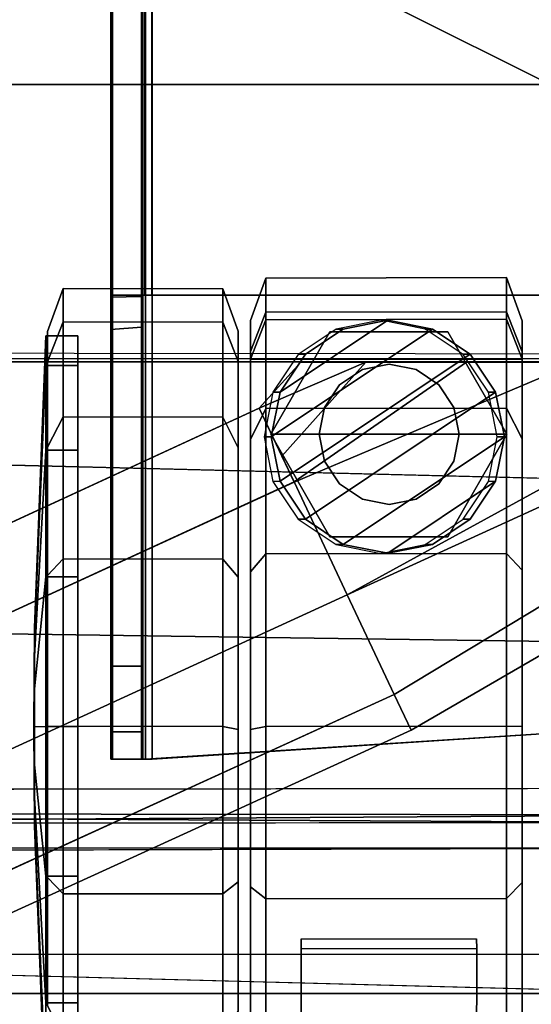
# Model space of a CAD drawing. Units: inches. Extents: x -9 to 36.6, y -40.5 to 9.7.
# Drawn here: x 4.6 to 6, y -11.2 to -8.5 of the extents above; entities that cross this region are included whole.
import ezdxf

# ---------------------------------------------------------------- set-up
doc = ezdxf.new("R2010")
doc.units = ezdxf.units.IN
doc.header["$MEASUREMENT"] = 0
for name, color, linetype in [('CART-BASE', 3, 'Continuous'), ('CART-CASE', 3, 'Continuous'), ('CART-CASTER', 3, 'Continuous'), ('CART-HARDWARE', 3, 'Continuous'), ('CART-PULL', 3, 'Continuous')]:
    doc.layers.add(name, color=color, linetype=linetype)

msp = doc.modelspace()

# ---------------------------------------------------------------- linework, layer by layer
at = {"layer": 'CART-BASE'}
for points in [[(7.558, -9.4316, 3.7268), (7.5666, 8.496, 3.7268), (4.8388, 5.2964, 3.7298), (4.8388, -6.3141, 3.7298)], [(7.558, -9.4316, 3.7268), (4.8387, -6.3141, 3.7298), (4.7416, -6.7795, 3.7298), (4.4931, -7.145, 3.7298)], [(7.558, -9.4316, 3.7268), (4.4931, -7.145, 3.7298), (4.1563, -7.3806, 3.7298), (3.6622, -7.4907, 3.7298)], [(7.558, -9.4316, 3.7268), (3.6622, -7.4907, 3.7298), (-4.1608, -7.4907, 3.7298), (-8.0934, -9.4298, 3.7267)], [(7.4538, -9.7881, 3.5742), (-8.0834, -9.4035, 3.6274), (7.5489, -9.4192, 3.6265)], [(7.558, -9.4316, 3.7268), (-8.0934, -9.4298, 3.7267), (-7.9237, -9.9973, 3.6429), (7.2365, -10.21, 3.6129)], [(6.582, -10.6604, 3.5444), (7.2365, -10.21, 3.6129), (-7.9237, -9.9973, 3.6429), (-7.1677, -10.6458, 3.5474)], [(6.404, -10.6811, 3.4355), (-7.135, -10.6064, 3.4544), (6.7045, -10.5886, 3.4529)], [(-7.135, -10.6064, 3.4544), (6.404, -10.6811, 3.4355), (-6.9382, -10.6938, 3.421)], [(-6.997, -10.7447, 3.5057), (6.582, -10.6604, 3.5444), (-7.1677, -10.6458, 3.5474)], [(6.582, -10.6604, 3.5444), (-6.997, -10.7447, 3.5057), (6.445, -10.7504, 3.5017)], [(-7.015, -10.7882, 3.4301), (6.445, -10.7504, 3.5017), (-6.997, -10.7447, 3.5057)], [(-7.0614, -11.137, 2.4798), (6.5079, -11.1425, 2.4798), (-7.015, -10.7882, 3.4301)]]:
    msp.add_3dface(points, dxfattribs=at)
for points, invisible_edges in [([(-7.8025, -10.1147, 3.5289), (-8.0834, -9.4035, 3.6274), (7.4538, -9.7881, 3.5742)], 12), ([(7.4538, -9.7881, 3.5742), (7.1017, -10.3252, 3.4929), (-7.8025, -10.1147, 3.5289)], 14), ([(-7.135, -10.6064, 3.4544), (-7.8025, -10.1147, 3.5289), (6.7045, -10.5886, 3.4529)], 2), ([(6.4913, -11.0369, 2.4798), (-6.9382, -10.6938, 3.421), (6.404, -10.6811, 3.4355)], 13), ([(-6.9382, -10.6938, 3.421), (6.4913, -11.0369, 2.4798), (-7.0435, -11.0317, 2.4798)], 1), ([(6.4969, -10.7853, 3.4302), (6.445, -10.7504, 3.5017), (-7.015, -10.7882, 3.4301)], 12), ([(6.4969, -10.7853, 3.4302), (-7.015, -10.7882, 3.4301), (6.5079, -11.1425, 2.4798)], 1), ([(6.4913, -11.0369, 2.4798), (-7.0614, -11.137, 2.4798), (-7.0435, -11.0317, 2.4798)], 3), ([(-7.0614, -11.137, 2.4798), (6.4913, -11.0369, 2.4798), (6.5079, -11.1425, 2.4798)], 3)]:
    msp.add_3dface(points, dxfattribs=dict(at, invisible_edges=invisible_edges))
at = {"layer": 'CART-CASE'}
for points in [[(-7.976, -8.6922, 33.9798), (-7.976, -9.4402, 33.9798), (7.4774, -9.4402, 33.9798), (7.4774, -8.6922, 33.9798)], [(7.4774, -8.6922, 3.7298), (7.4774, -9.4402, 3.7298), (-7.976, -9.4402, 3.7298), (-7.976, -8.6922, 3.7298)]]:
    msp.add_3dface(points, dxfattribs=at)
for points, invisible_edges in [([(2.246, -8.6922, 27.5901), (7.4774, -8.6922, 3.7298), (-7.976, -8.6922, 3.7298), (-2.8748, -8.6922, 27.5901)], 5), ([(2.2481, -8.6922, 31.6411), (-2.8748, -8.6922, 31.6411), (-7.976, -8.6922, 33.9798), (7.4774, -8.6922, 33.9798)], 10), ([(2.9576, -8.6915, 27.6616), (3.5863, -8.6922, 28.0094), (7.4774, -8.6922, 3.7511), (2.246, -8.6922, 27.5901)], 6), ([(2.9502, -8.6915, 31.5258), (2.2481, -8.6922, 31.6411), (7.4774, -8.6922, 33.9798), (3.5651, -8.6922, 31.1803)], 6), ([(4.0491, -8.6922, 30.6353), (3.5651, -8.6922, 31.1803), (7.4774, -8.6922, 33.9798), (4.2837, -8.6922, 29.9659)], 6), ([(4.0468, -8.6922, 28.5735), (4.2902, -8.6922, 29.2534), (7.4774, -8.6922, 3.7511), (3.5863, -8.6922, 28.0094)], 6), ([(7.4774, -8.6922, 33.9798), (7.4774, -8.6922, 3.7298), (4.2902, -8.6922, 29.2534), (4.2837, -8.6922, 29.9659)], 10), ([(-7.976, -9.4402, 3.7298), (7.4774, -9.4402, 3.7298), (2.246, -9.4402, 27.5901), (-2.8748, -9.4402, 27.5901)], 10), ([(-7.976, -9.4402, 33.9798), (-2.8748, -9.4402, 31.6411), (2.2481, -9.4402, 31.6411), (7.4774, -9.4402, 33.9798)], 5), ([(7.4774, -9.4402, 3.7511), (3.5863, -9.4402, 28.0094), (2.9576, -9.4395, 27.6616), (2.246, -9.4402, 27.5901)], 9), ([(7.4774, -9.4402, 33.9798), (2.2481, -9.4402, 31.6411), (2.9502, -9.4395, 31.5258), (3.5651, -9.4402, 31.1803)], 9), ([(7.4774, -9.4402, 33.9798), (3.5651, -9.4402, 31.1803), (4.0491, -9.4402, 30.6353), (4.2837, -9.4402, 29.9659)], 9), ([(7.4774, -9.4402, 3.7511), (4.2902, -9.4402, 29.2534), (4.0468, -9.4402, 28.5735), (3.5863, -9.4402, 28.0094)], 9), ([(4.2902, -9.4402, 29.2534), (7.4774, -9.4402, 3.7298), (7.4774, -9.4402, 33.9798), (4.2837, -9.4402, 29.9659)], 5)]:
    msp.add_3dface(points, dxfattribs=dict(at, invisible_edges=invisible_edges))
at = {"layer": 'CART-CASTER'}
for points in [[(5.2657, -9.3285, 1.1798), (5.2657, -9.4123, 1.5946), (5.307, -9.3062, 1.6414), (5.307, -9.2143, 1.186)], [(5.2657, -9.4323, 0.7019), (5.2657, -9.3285, 1.1798), (5.307, -9.2143, 1.186), (5.307, -9.3262, 0.6675)], [(5.307, -9.2143, 1.186), (5.307, -9.3062, 1.6414), (5.9563, -9.305, 1.6414), (5.9563, -9.213, 1.1859)], [(5.307, -9.3262, 0.6675), (5.307, -9.2143, 1.186), (5.9563, -9.213, 1.1859), (5.9563, -9.325, 0.6672)], [(5.9563, -9.213, 1.1859), (5.9563, -9.305, 1.6414), (5.9986, -9.4125, 1.5973), (5.9986, -9.3294, 1.186)], [(5.9563, -9.325, 0.6672), (5.9563, -9.213, 1.1859), (5.9986, -9.3294, 1.186), (5.9986, -9.4325, 0.7115)], [(4.7185, -9.3585, 1.1797), (4.7185, -9.4395, 1.587), (4.7608, -9.3319, 1.6311), (4.7608, -9.2421, 1.1796)], [(4.7185, -9.4395, 0.7725), (4.7185, -9.3585, 1.1797), (4.7608, -9.2421, 1.1796), (4.7608, -9.3319, 0.7282)], [(4.7608, -9.2421, 1.1796), (4.7608, -9.3319, 1.6311), (5.1914, -9.3331, 1.631), (5.1914, -9.2434, 1.1798)], [(4.7608, -9.3319, 0.7282), (4.7608, -9.2421, 1.1796), (5.1914, -9.2434, 1.1798), (5.1914, -9.3331, 0.7286)], [(5.1914, -9.2434, 1.1798), (5.1914, -9.3331, 1.631), (5.2326, -9.4393, 1.5842), (5.2326, -9.3576, 1.1736)], [(5.1914, -9.3331, 0.7286), (5.1914, -9.2434, 1.1798), (5.2326, -9.3576, 1.1736), (5.2326, -9.4393, 0.7629)], [(5.2657, -9.4123, 1.5946), (5.2657, -9.6487, 1.9534), (5.307, -9.5655, 2.0345), (5.307, -9.3062, 1.6414)], [(5.307, -9.3062, 1.6414), (5.307, -9.5655, 2.0345), (5.9563, -9.5645, 2.0347), (5.9563, -9.305, 1.6414)], [(5.9563, -9.305, 1.6414), (5.9563, -9.5645, 2.0347), (5.9986, -9.647, 1.9531), (5.9986, -9.4125, 1.5973)], [(4.7185, -9.4395, 1.587), (4.7185, -9.6702, 1.9322), (4.7608, -9.5876, 2.0138), (4.7608, -9.3319, 1.6311)], [(4.7185, -9.6702, 0.4273), (4.7185, -9.4395, 0.7725), (4.7608, -9.3319, 0.7282), (4.7608, -9.5876, 0.3455)], [(4.7608, -9.3319, 1.6311), (4.7608, -9.5876, 2.0138), (5.1914, -9.5887, 2.0136), (5.1914, -9.3331, 1.631)], [(4.7608, -9.5876, 0.3455), (4.7608, -9.3319, 0.7282), (5.1914, -9.3331, 0.7286), (5.1914, -9.5887, 0.346)], [(5.1914, -9.3331, 1.631), (5.1914, -9.5887, 2.0136), (5.2326, -9.6719, 1.9324), (5.2326, -9.4393, 1.5842)], [(5.1914, -9.5887, 0.346), (5.1914, -9.3331, 0.7286), (5.2326, -9.4393, 0.7629), (5.2326, -9.6719, 0.4147)], [(5.307, -9.3262, 0.6675), (5.9563, -9.325, 0.6672), (5.9986, -9.4325, 0.7115), (5.2657, -9.4323, 0.7019)], [(5.2657, -9.3285, 1.1798), (5.2657, -9.4323, 0.7019), (5.2657, -11.4535, 0.7941), (5.2657, -11.5352, 1.1736)], [(5.2657, -9.3285, 1.1798), (5.2657, -11.5352, 1.1736), (5.2657, -11.4535, 1.5842), (5.2657, -9.4123, 1.5946)], [(5.322, -9.6416, 2.538), (5.7564, -9.3514, 2.538), (5.6361, -9.3275, 2.538), (5.3459, -9.5214, 2.538)], [(5.414, -9.4195, 2.538), (5.3459, -9.5214, 2.538), (5.6361, -9.3275, 2.538), (5.5159, -9.3514, 2.538)], [(5.5159, -9.3514, 2.538), (5.6361, -9.3275, 2.538), (5.6169, -9.3276, 1.6746), (5.4966, -9.3515, 1.7112)], [(5.6361, -9.3275, 2.538), (5.7564, -9.3514, 2.538), (5.7371, -9.3515, 1.7112), (5.6169, -9.3276, 1.6746)], [(5.9986, -11.4369, 0.8038), (5.9986, -9.4325, 0.7115), (5.9986, -9.3294, 1.186), (5.9986, -11.5179, 1.1797)], [(5.9986, -11.4369, 1.587), (5.9986, -11.5179, 1.1797), (5.9986, -9.3294, 1.186), (5.9986, -9.4125, 1.5973)], [(5.4801, -9.3591, 2.6938), (5.3207, -9.6351, 2.6938), (5.9569, -9.6351, 2.6938), (5.7976, -9.3591, 2.6938)], [(5.4801, -9.3591, 2.6938), (5.4801, -9.3591, 2.5358), (5.3207, -9.6351, 2.5358), (5.3207, -9.6351, 2.6938)], [(5.322, -9.6416, 2.538), (5.3459, -9.7618, 2.538), (5.8583, -9.4195, 2.538), (5.7564, -9.3514, 2.538)], [(5.414, -9.4195, 2.538), (5.5159, -9.3514, 2.538), (5.4966, -9.3515, 1.7112), (5.3947, -9.4196, 1.8159)], [(5.4801, -9.3591, 2.6938), (5.7976, -9.3591, 2.6938), (5.7976, -9.3591, 2.5358), (5.4801, -9.3591, 2.5358)], [(5.7564, -9.3514, 2.538), (5.8583, -9.4195, 2.538), (5.839, -9.4196, 1.8159), (5.7371, -9.3515, 1.7112)], [(5.9569, -9.6351, 2.6938), (5.9569, -9.6351, 2.5358), (5.7976, -9.3591, 2.5358), (5.7976, -9.3591, 2.6938)], [(4.6841, -10.1558, 1.178), (4.6841, -10.1762, 1.2805), (4.7144, -9.4495, 1.5828), (4.7144, -9.3694, 1.1798)], [(4.6841, -10.1762, 1.0755), (4.6841, -10.1558, 1.178), (4.7144, -9.3694, 1.1798), (4.7144, -9.4495, 0.7768)], [(4.7144, -9.3694, 1.1798), (4.7144, -9.4495, 1.5828), (4.8006, -9.4495, 1.5828), (4.8006, -9.3694, 1.1798)], [(4.7144, -9.4495, 0.7768), (4.7144, -9.3694, 1.1798), (4.8006, -9.3694, 1.1798), (4.8006, -9.4495, 0.7768)], [(5.2657, -9.6487, 1.9534), (5.2657, -9.4123, 1.5946), (5.2657, -11.4535, 1.5842), (5.2657, -11.2165, 1.9466)], [(5.9986, -11.4369, 1.587), (5.9986, -9.4125, 1.5973), (5.9986, -9.647, 1.9531), (5.9986, -11.2019, 1.9464)], [(5.2657, -11.4535, 0.7941), (5.2657, -9.4323, 0.7019), (5.9986, -9.4325, 0.7115), (5.9986, -11.4369, 0.8038)], [(5.3459, -9.5214, 2.538), (5.414, -9.4195, 2.538), (5.3947, -9.4196, 1.8159), (5.3266, -9.5215, 1.9695)], [(5.414, -9.8637, 2.538), (5.9264, -9.5214, 2.538), (5.8583, -9.4195, 2.538), (5.3459, -9.7618, 2.538)], [(5.8583, -9.4195, 2.538), (5.9264, -9.5214, 2.538), (5.9071, -9.5215, 1.9695), (5.839, -9.4196, 1.8159)], [(4.6841, -10.1762, 1.2805), (4.6841, -10.2342, 1.3674), (4.7144, -9.6778, 1.9245), (4.7144, -9.4495, 1.5828)], [(4.6841, -10.2342, 0.9885), (4.6841, -10.1762, 1.0755), (4.7144, -9.4495, 0.7768), (4.7144, -9.6778, 0.4351)], [(4.7144, -9.4495, 1.5828), (4.7144, -9.6778, 1.9245), (4.8006, -9.6778, 1.9245), (4.8006, -9.4495, 1.5828)], [(4.7144, -9.6778, 0.4351), (4.7144, -9.4495, 0.7768), (4.8006, -9.4495, 0.7768), (4.8006, -9.6778, 0.4351)], [(5.5062, -9.5014, 3.2639), (5.5675, -9.4605, 3.2639), (5.5675, -9.4605, 2.6938), (5.5062, -9.5015, 2.6938)], [(5.5675, -9.4605, 3.2639), (5.6398, -9.4461, 3.2639), (5.6398, -9.4461, 2.6938), (5.5675, -9.4605, 2.6938)], [(5.6398, -9.4461, 3.2639), (5.7122, -9.4605, 3.2639), (5.7121, -9.4605, 2.6938), (5.6398, -9.4461, 2.6938)], [(5.7122, -9.4605, 3.2639), (5.7735, -9.5014, 3.2639), (5.7734, -9.5015, 2.6938), (5.7121, -9.4605, 2.6938)], [(5.322, -9.6416, 2.538), (5.3459, -9.5214, 2.538), (5.3266, -9.5215, 1.9695), (5.3027, -9.6418, 2.0874)], [(5.414, -9.8637, 2.538), (5.5159, -9.9318, 2.538), (5.9503, -9.6416, 2.538), (5.9264, -9.5214, 2.538)], [(5.4652, -9.5627, 3.2639), (5.5062, -9.5014, 3.2639), (5.5062, -9.5015, 2.6938), (5.4652, -9.5628, 2.6938)], [(5.7735, -9.5014, 3.2639), (5.8144, -9.5627, 3.2639), (5.8144, -9.5628, 2.6938), (5.7734, -9.5015, 2.6938)], [(5.9264, -9.5214, 2.538), (5.9503, -9.6416, 2.538), (5.931, -9.6418, 2.0874), (5.9071, -9.5215, 1.9695)], [(5.2657, -9.6487, 1.9534), (5.2657, -10.0057, 2.1926), (5.307, -9.9569, 2.2968), (5.307, -9.5655, 2.0345)], [(5.307, -9.5655, 2.0345), (5.307, -9.9569, 2.2968), (5.9563, -9.956, 2.2971), (5.9563, -9.5645, 2.0347)], [(5.4508, -9.6351, 3.2639), (5.4652, -9.5627, 3.2639), (5.4652, -9.5628, 2.6938), (5.4508, -9.6351, 2.6938)], [(5.8144, -9.5627, 3.2639), (5.8288, -9.6351, 3.2639), (5.8288, -9.6351, 2.6938), (5.8144, -9.5628, 2.6938)], [(5.9563, -9.5645, 2.0347), (5.9563, -9.956, 2.2971), (5.9986, -10.001, 2.1904), (5.9986, -9.647, 1.9531)], [(4.7185, -9.6702, 1.9322), (4.7185, -10.0154, 2.1628), (4.7608, -9.9703, 2.2695), (4.7608, -9.5876, 2.0138)], [(4.7185, -10.0154, 0.1967), (4.7185, -9.6702, 0.4273), (4.7608, -9.5876, 0.3455), (4.7608, -9.9703, 0.0898)], [(4.7608, -9.5876, 2.0138), (4.7608, -9.9703, 2.2695), (5.1914, -9.9713, 2.2692), (5.1914, -9.5887, 2.0136)], [(4.7608, -9.9703, 0.0898), (4.7608, -9.5876, 0.3455), (5.1914, -9.5887, 0.346), (5.1914, -9.9713, 0.0904)], [(5.1914, -9.5887, 2.0136), (5.1914, -9.9713, 2.2692), (5.2326, -10.0201, 2.165), (5.2326, -9.6719, 1.9324)], [(5.1914, -9.9713, 0.0904), (5.1914, -9.5887, 0.346), (5.2326, -9.6719, 0.4147), (5.2326, -10.0201, 0.1821)], [(5.2657, -9.6487, 1.9534), (5.2657, -11.2165, 1.9466), (5.2657, -10.8547, 2.1926), (5.2657, -10.0057, 2.1926)], [(5.3459, -9.7618, 2.538), (5.322, -9.6416, 2.538), (5.3027, -9.6418, 2.0874), (5.3266, -9.762, 2.1667)], [(5.4801, -9.9111, 2.6938), (5.7976, -9.9111, 2.6938), (5.9569, -9.6351, 2.6938), (5.3207, -9.6351, 2.6938)], [(5.4801, -9.9111, 2.6938), (5.3207, -9.6351, 2.6938), (5.3207, -9.6351, 2.5358), (5.4801, -9.9111, 2.5358)], [(5.4652, -9.7074, 3.2639), (5.4508, -9.6351, 3.2639), (5.4508, -9.6351, 2.6938), (5.4652, -9.7074, 2.6938)], [(5.6361, -9.9558, 2.538), (5.9264, -9.7618, 2.538), (5.9503, -9.6416, 2.538), (5.5159, -9.9318, 2.538)], [(5.9569, -9.6351, 2.6938), (5.7976, -9.9111, 2.6938), (5.7976, -9.9111, 2.5358), (5.9569, -9.6351, 2.5358)], [(5.8288, -9.6351, 3.2639), (5.8144, -9.7074, 3.2639), (5.8144, -9.7074, 2.6938), (5.8288, -9.6351, 2.6938)], [(5.9503, -9.6416, 2.538), (5.9264, -9.7618, 2.538), (5.9071, -9.762, 2.1667), (5.931, -9.6418, 2.0874)], [(5.9986, -10.843, 2.1904), (5.9986, -11.2019, 1.9464), (5.9986, -9.647, 1.9531), (5.9986, -10.001, 2.1904)], [(4.6841, -10.2342, 1.3674), (4.6841, -10.3211, 1.4254), (4.7144, -10.0195, 2.1528), (4.7144, -9.6778, 1.9245)], [(4.6841, -10.3211, 0.9305), (4.6841, -10.2342, 0.9885), (4.7144, -9.6778, 0.4351), (4.7144, -10.0195, 0.2068)], [(4.7144, -9.6778, 1.9245), (4.7144, -10.0195, 2.1528), (4.8006, -10.0195, 2.1528), (4.8006, -9.6778, 1.9245)], [(4.7144, -10.0195, 0.2068), (4.7144, -9.6778, 0.4351), (4.8006, -9.6778, 0.4351), (4.8006, -10.0195, 0.2068)], [(5.5062, -9.7687, 3.2639), (5.4652, -9.7074, 3.2639), (5.4652, -9.7074, 2.6938), (5.5062, -9.7687, 2.6938)], [(5.8144, -9.7074, 3.2639), (5.7735, -9.7687, 3.2639), (5.7734, -9.7687, 2.6938), (5.8144, -9.7074, 2.6938)], [(5.414, -9.8637, 2.538), (5.3459, -9.7618, 2.538), (5.3266, -9.762, 2.1667), (5.3947, -9.8639, 2.2347)], [(5.6361, -9.9558, 2.538), (5.7564, -9.9318, 2.538), (5.8583, -9.8637, 2.538), (5.9264, -9.7618, 2.538)], [(5.9264, -9.7618, 2.538), (5.8583, -9.8637, 2.538), (5.839, -9.8639, 2.2347), (5.9071, -9.762, 2.1667)], [(5.5675, -9.8097, 3.2639), (5.5062, -9.7687, 3.2639), (5.5062, -9.7687, 2.6938), (5.5675, -9.8097, 2.6938)], [(5.7735, -9.7687, 3.2639), (5.7122, -9.8097, 3.2639), (5.7121, -9.8097, 2.6938), (5.7734, -9.7687, 2.6938)], [(5.6398, -9.824, 3.2639), (5.5675, -9.8097, 3.2639), (5.5675, -9.8097, 2.6938), (5.6398, -9.8241, 2.6938)], [(5.7122, -9.8097, 3.2639), (5.6398, -9.824, 3.2639), (5.6398, -9.8241, 2.6938), (5.7121, -9.8097, 2.6938)], [(5.5159, -9.9318, 2.538), (5.414, -9.8637, 2.538), (5.3947, -9.8639, 2.2347), (5.4966, -9.932, 2.2811)], [(5.8583, -9.8637, 2.538), (5.7564, -9.9318, 2.538), (5.7371, -9.932, 2.2811), (5.839, -9.8639, 2.2347)], [(5.4801, -9.9111, 2.6938), (5.4801, -9.9111, 2.5358), (5.7976, -9.9111, 2.5358), (5.7976, -9.9111, 2.6938)], [(5.6361, -9.9558, 2.538), (5.5159, -9.9318, 2.538), (5.4966, -9.932, 2.2811), (5.6169, -9.9559, 2.2968)], [(5.7564, -9.9318, 2.538), (5.6361, -9.9558, 2.538), (5.6169, -9.9559, 2.2968), (5.7371, -9.932, 2.2811)], [(4.7185, -10.0154, 2.1628), (4.7185, -10.4226, 2.2438), (4.7608, -10.4218, 2.3593), (4.7608, -9.9703, 2.2695)], [(4.7185, -10.4226, 0.1157), (4.7185, -10.0154, 0.1967), (4.7608, -9.9703, 0.0898), (4.7608, -10.4218, 0)], [(4.7608, -9.9703, 2.2695), (4.7608, -10.4218, 2.3593), (5.1914, -10.4225, 2.3589), (5.1914, -9.9713, 2.2692)], [(4.7608, -10.4218, 0), (4.7608, -9.9703, 0.0898), (5.1914, -9.9713, 0.0904), (5.1914, -10.4225, 0.0007)], [(5.1914, -9.9713, 2.2692), (5.1914, -10.4225, 2.3589), (5.2326, -10.4308, 2.2467), (5.2326, -10.0201, 2.165)], [(5.1914, -10.4225, 0.0007), (5.1914, -9.9713, 0.0904), (5.2326, -10.0201, 0.1821), (5.2326, -10.4308, 0.1004)], [(5.2657, -10.0057, 2.1926), (5.2657, -10.4308, 2.2754), (5.307, -10.4225, 2.3876), (5.307, -9.9569, 2.2968)], [(5.307, -9.9569, 2.2968), (5.307, -10.4225, 2.3876), (5.9563, -10.4218, 2.3879), (5.9563, -9.956, 2.2971)], [(5.9563, -9.956, 2.2971), (5.9563, -10.4218, 2.3879), (5.9986, -10.4226, 2.2725), (5.9986, -10.001, 2.1904)], [(5.9986, -10.843, 2.1904), (5.9986, -10.001, 2.1904), (5.9986, -10.4226, 2.2725), (5.9986, -10.843, 2.1904)], [(4.6841, -10.3211, 1.4254), (4.6841, -10.4236, 1.4458), (4.7144, -10.4225, 2.2329), (4.7144, -10.0195, 2.1528)], [(4.6841, -10.4236, 0.9101), (4.6841, -10.3211, 0.9305), (4.7144, -10.0195, 0.2068), (4.7144, -10.4225, 0.1266)], [(4.7144, -10.0195, 2.1528), (4.7144, -10.4225, 2.2329), (4.8006, -10.4225, 2.2329), (4.8006, -10.0195, 2.1528)], [(4.7144, -10.4225, 0.1266), (4.7144, -10.0195, 0.2068), (4.8006, -10.0195, 0.2068), (4.8006, -10.4225, 0.1266)], [(5.2657, -10.4308, 2.2754), (5.2657, -10.0057, 2.1926), (5.2657, -10.8547, 2.1926)], [(4.6841, -10.1558, 1.178), (4.6841, -10.1762, 1.0755), (4.6841, -10.2342, 0.9885), (4.682, -10.4225, 1.1798)], [(4.6841, -10.2342, 1.3674), (4.6841, -10.1762, 1.2805), (4.6841, -10.1558, 1.178), (4.682, -10.4225, 1.1798)], [(4.6841, -10.2342, 0.9885), (4.6841, -10.3211, 0.9305), (4.6841, -10.4236, 0.9101), (4.682, -10.4225, 1.1798)], [(4.6841, -10.4236, 1.4458), (4.6841, -10.3211, 1.4254), (4.6841, -10.2342, 1.3674), (4.682, -10.4225, 1.1798)], [(4.6841, -10.4236, 0.9101), (4.6841, -10.5261, 0.9305), (4.6841, -10.613, 0.9885), (4.682, -10.4225, 1.1798)], [(4.6841, -10.613, 1.3674), (4.6841, -10.5261, 1.4254), (4.6841, -10.4236, 1.4458), (4.682, -10.4225, 1.1798)], [(4.6841, -10.6711, 1.2805), (4.6841, -10.613, 1.3674), (4.682, -10.4225, 1.1798), (4.6841, -10.6915, 1.178)], [(4.6841, -10.6711, 1.0755), (4.6841, -10.6915, 1.178), (4.682, -10.4225, 1.1798), (4.6841, -10.613, 0.9885)], [(4.6841, -10.4236, 1.4458), (4.6841, -10.5261, 1.4254), (4.7144, -10.8255, 2.1528), (4.7144, -10.4225, 2.2329)], [(4.6841, -10.5261, 0.9305), (4.6841, -10.4236, 0.9101), (4.7144, -10.4225, 0.1266), (4.7144, -10.8255, 0.2068)], [(4.7144, -10.4225, 2.2329), (4.7144, -10.8255, 2.1528), (4.8006, -10.8255, 2.1528), (4.8006, -10.4225, 2.2329)], [(4.7144, -10.8255, 0.2068), (4.7144, -10.4225, 0.1266), (4.8006, -10.4225, 0.1266), (4.8006, -10.8255, 0.2068)], [(4.7185, -10.4226, 2.2438), (4.7185, -10.8298, 2.1628), (4.7608, -10.8732, 2.2695), (4.7608, -10.4218, 2.3593)], [(4.7185, -10.8298, 0.1967), (4.7185, -10.4226, 0.1157), (4.7608, -10.4218, 0), (4.7608, -10.8732, 0.0898)], [(4.7608, -10.4218, 2.3593), (4.7608, -10.8732, 2.2695), (5.1914, -10.8737, 2.2692), (5.1914, -10.4225, 2.3589)], [(4.7608, -10.8732, 0.0898), (4.7608, -10.4218, 0), (5.1914, -10.4225, 0.0007), (5.1914, -10.8737, 0.0904)], [(5.1914, -10.4225, 2.3589), (5.1914, -10.8737, 2.2692), (5.2326, -10.8414, 2.165), (5.2326, -10.4308, 2.2467)], [(5.1914, -10.8737, 0.0904), (5.1914, -10.4225, 0.0007), (5.2326, -10.4308, 0.1004), (5.2326, -10.8414, 0.1821)], [(5.2657, -10.4308, 2.2754), (5.2657, -10.8547, 2.1926), (5.307, -10.887, 2.2967), (5.307, -10.4225, 2.3876)], [(5.307, -10.4225, 2.3876), (5.307, -10.887, 2.2967), (5.9563, -10.8864, 2.297), (5.9563, -10.4218, 2.3879)], [(5.9563, -10.4218, 2.3879), (5.9563, -10.8864, 2.297), (5.9986, -10.843, 2.1904), (5.9986, -10.4226, 2.2725)], [(4.6841, -10.5261, 1.4254), (4.6841, -10.613, 1.3674), (4.7144, -11.1672, 1.9245), (4.7144, -10.8255, 2.1528)], [(4.6841, -10.613, 0.9885), (4.6841, -10.5261, 0.9305), (4.7144, -10.8255, 0.2068), (4.7144, -11.1672, 0.4351)], [(4.6841, -10.613, 1.3674), (4.6841, -10.6711, 1.2805), (4.7144, -11.3955, 1.5828), (4.7144, -11.1672, 1.9245)], [(4.6841, -10.6711, 1.0755), (4.6841, -10.613, 0.9885), (4.7144, -11.1672, 0.4351), (4.7144, -11.3955, 0.7768)], [(4.6841, -10.6711, 1.2805), (4.6841, -10.6915, 1.178), (4.7144, -11.4757, 1.1798), (4.7144, -11.3955, 1.5828)], [(4.6841, -10.6915, 1.178), (4.6841, -10.6711, 1.0755), (4.7144, -11.3955, 0.7768), (4.7144, -11.4757, 1.1798)], [(4.7144, -10.8255, 2.1528), (4.7144, -11.1672, 1.9245), (4.8006, -11.1672, 1.9245), (4.8006, -10.8255, 2.1528)], [(4.7144, -11.1672, 0.4351), (4.7144, -10.8255, 0.2068), (4.8006, -10.8255, 0.2068), (4.8006, -11.1672, 0.4351)], [(4.7185, -10.8298, 2.1628), (4.7185, -11.175, 1.9322), (4.7608, -11.2559, 2.0138), (4.7608, -10.8732, 2.2695)], [(4.7185, -11.175, 0.4273), (4.7185, -10.8298, 0.1967), (4.7608, -10.8732, 0.0898), (4.7608, -11.2559, 0.3455)], [(5.1914, -10.8737, 2.2692), (5.1914, -11.2563, 2.0136), (5.2326, -11.1896, 1.9324), (5.2326, -10.8414, 2.165)], [(5.1914, -11.2563, 0.346), (5.1914, -10.8737, 0.0904), (5.2326, -10.8414, 0.1821), (5.2326, -11.1896, 0.4147)], [(5.9563, -10.8864, 2.297), (5.9563, -11.2828, 2.028), (5.9986, -11.2019, 1.9464), (5.9986, -10.843, 2.1904)], [(4.7608, -10.8732, 2.2695), (4.7608, -11.2559, 2.0138), (5.1914, -11.2563, 2.0136), (5.1914, -10.8737, 2.2692)], [(4.7608, -11.2559, 0.3455), (4.7608, -10.8732, 0.0898), (5.1914, -10.8737, 0.0904), (5.1914, -11.2563, 0.346)], [(5.2657, -10.8547, 2.1926), (5.2657, -11.2165, 1.9466), (5.307, -11.2832, 2.0278), (5.307, -10.887, 2.2967)], [(5.307, -10.887, 2.2967), (5.307, -11.2832, 2.0278), (5.9563, -11.2828, 2.028), (5.9563, -10.8864, 2.297)], [(5.4032, -11.0203, 0.3146), (5.4027, -10.9943, 0.4714), (5.4023, -11.3596, 0.7639), (5.4025, -11.3264, 0.3445)], [(5.8756, -11.0209, 0.3137), (5.4026, -11.0228, 0.3114), (5.4027, -10.9943, 0.4714), (5.875, -10.9948, 0.4705)], [(5.4027, -10.9943, 0.4714), (5.875, -10.9948, 0.4705), (5.8747, -11.3601, 0.763), (5.403, -11.3591, 0.763)], [(5.8756, -11.0209, 0.3137), (5.875, -10.9948, 0.4705), (5.8747, -11.3601, 0.763), (5.8748, -11.327, 0.3436)], [(5.8748, -11.327, 0.3436), (5.4025, -11.3264, 0.3445), (5.4032, -11.0203, 0.3146), (5.8756, -11.0209, 0.3137)], [(4.7144, -11.1672, 1.9245), (4.7144, -11.3955, 1.5828), (4.8006, -11.3955, 1.5828), (4.8006, -11.1672, 1.9245)], [(4.7144, -11.3955, 0.7768), (4.7144, -11.1672, 0.4351), (4.8006, -11.1672, 0.4351), (4.8006, -11.3955, 0.7768)]]:
    msp.add_3dface(points, dxfattribs=at)
at = {"layer": 'CART-HARDWARE'}
for points in [[(4.8912, 8.6862, 2.9716), (4.8943, -10.5101, 2.9624), (4.8893, -10.5101, 3.0698), (4.8908, 8.6862, 3.5401)], [(4.8893, -9.2653, 3.4058), (4.894, -9.2601, 3.5447), (4.8908, 8.6862, 3.5401), (4.8893, -9.3526, 3.323)], [(4.8893, -9.3526, 3.323), (4.8908, 8.6862, 3.5401), (4.8893, -10.5101, 3.0698), (4.8893, -9.3526, 3.323)], [(4.894, -9.2601, 3.5447), (4.8908, 8.6862, 3.5401), (4.9838, 8.6862, 3.629), (4.9805, -9.2601, 3.629)], [(4.8912, 8.6862, 2.9716), (4.9797, 8.6862, 2.881), (4.9832, -10.5101, 2.8808), (4.8943, -10.5101, 2.9624)], [(4.9723, -10.5101, 3.0698), (4.9758, -10.5101, 2.9811), (4.9738, 8.6862, 2.9849), (4.9728, 8.6862, 3.5191)], [(4.9723, -10.5101, 3.0698), (4.9728, 8.6862, 3.5191), (4.9723, -9.3526, 3.323)], [(4.9723, -9.3461, 3.325), (4.9723, -9.2634, 3.4123), (4.9753, -9.2601, 3.5269), (4.9728, 8.6862, 3.5191)], [(4.9955, 8.6862, 3.5461), (5.0004, -9.2601, 3.5466), (4.9753, -9.2601, 3.5269), (4.9728, 8.6862, 3.5191)], [(4.9738, 8.6862, 2.9849), (4.9758, -10.5101, 2.9811), (5.0013, -10.5101, 2.9631), (5.0002, 8.6862, 2.9632)], [(7.2954, 8.6862, 2.8808), (7.299, -10.3621, 2.881), (4.9832, -10.5101, 2.8808), (4.9797, 8.6862, 2.881)], [(4.9838, 8.6862, 3.629), (4.9805, -9.2601, 3.629), (7.2945, -9.2601, 3.6291), (7.2984, 8.6862, 3.6289)], [(4.9955, 8.6862, 3.5461), (7.2783, 8.6862, 3.5465), (7.2771, -9.2601, 3.5466), (5.0004, -9.2601, 3.5466)], [(7.2774, 8.6862, 2.9631), (5.0002, 8.6862, 2.9632), (5.0013, -10.5101, 2.9631), (7.2785, -10.3621, 2.9632)], [(4.9723, -9.2634, 3.4123), (4.9753, -9.2601, 3.5269), (4.894, -9.2601, 3.5447), (4.8893, -9.2653, 3.4058)], [(4.9723, -9.2634, 3.4123), (4.8893, -9.2653, 3.4058), (4.8893, -9.3526, 3.323), (4.9723, -9.3461, 3.325)], [(5.0004, -9.2601, 3.5466), (4.9805, -9.2601, 3.629), (4.894, -9.2601, 3.5447), (4.9753, -9.2601, 3.5269)], [(4.9805, -9.2601, 3.629), (5.0004, -9.2601, 3.5466), (7.2771, -9.2601, 3.5466), (7.2945, -9.2601, 3.6291)], [(4.9723, -10.2601, 3.3198), (4.9723, -9.3461, 3.325), (4.8893, -9.3526, 3.323), (4.8893, -10.2601, 3.3198)], [(4.8893, -10.5101, 3.0698), (4.8893, -10.4369, 3.2466), (4.8893, -10.2601, 3.3198), (4.8893, -9.3526, 3.323)], [(4.9723, -10.2601, 3.3198), (4.9723, -10.4369, 3.2466), (4.9723, -10.5101, 3.0698), (4.9723, -9.3526, 3.323)], [(4.9723, -10.2601, 3.3198), (4.8893, -10.2601, 3.3198), (4.8893, -10.4369, 3.2466), (4.9723, -10.4369, 3.2466)], [(7.2785, -10.3621, 2.9632), (5.0013, -10.5101, 2.9631), (4.9832, -10.5101, 2.8808), (7.299, -10.3621, 2.881)], [(4.9723, -10.4369, 3.2466), (4.8893, -10.4369, 3.2466), (4.8893, -10.5101, 3.0698), (4.9723, -10.5101, 3.0698)], [(4.9758, -10.5101, 2.9811), (4.9723, -10.5101, 3.0698), (4.8893, -10.5101, 3.0698), (4.8943, -10.5101, 2.9624)], [(4.9758, -10.5101, 2.9811), (4.8943, -10.5101, 2.9624), (4.9832, -10.5101, 2.8808), (5.0013, -10.5101, 2.9631)]]:
    msp.add_3dface(points, dxfattribs=at)
at = {"layer": 'CART-PULL'}
for points in [[(5.2897, -9.5644, 33.3928), (5.2897, -9.5644, 33.5841), (5.4018, -9.4403, 33.5623)], [(5.2897, -9.5644, 33.2421), (5.2897, -9.5644, 33.3928), (5.4018, -9.4403, 33.264)], [(5.2897, -9.5644, 33.2421), (5.4018, -9.4403, 33.264), (5.5769, -9.4403, 33.1136)], [(5.3507, -9.694, 33.0714), (5.2897, -9.5644, 33.2421), (5.5769, -9.4403, 33.1136)], [(5.2897, -9.5644, 33.5841), (5.3836, -9.7638, 33.8462), (6.1477, -9.4403, 33.8936), (5.5769, -9.4403, 33.7126)], [(5.4018, -9.4403, 33.5623), (5.2897, -9.5644, 33.5841), (5.5769, -9.4403, 33.7126)], [(5.3507, -9.694, 33.0714), (5.5769, -9.4403, 33.1136), (5.8485, -9.4403, 32.9974), (5.3834, -9.7633, 32.9801)], [(5.3834, -9.7633, 32.9801), (5.8485, -9.4403, 32.9974), (6.6724, -9.4403, 32.9272), (5.5269, -10.068, 32.9207)], [(5.3836, -9.7638, 33.8462), (5.5269, -10.068, 33.9055), (6.8996, -9.4403, 33.8557), (6.1477, -9.4403, 33.8936)], [(5.5269, -10.068, 32.9207), (6.6724, -9.4403, 32.9272), (7.1373, -9.4403, 33.0618), (5.6531, -10.3359, 33.0917)], [(5.5269, -10.068, 33.9055), (5.6531, -10.3359, 33.7345), (7.1373, -9.4403, 33.7644), (6.8996, -9.4403, 33.8557)], [(5.6531, -10.3359, 33.0917), (7.1373, -9.4403, 33.0618), (7.4095, -9.4403, 33.4131), (5.6989, -10.4328, 33.4131)], [(5.6531, -10.3359, 33.7345), (5.6989, -10.4328, 33.4131), (7.4095, -9.4403, 33.4131), (7.1373, -9.4403, 33.7644)], [(5.2897, -9.5644, 33.2421), (3.9654, -10.1751, 33.2421), (3.963, -10.1757, 33.5841), (5.2897, -9.5644, 33.5841)], [(5.2897, -9.5644, 33.5841), (3.963, -10.1757, 33.5841), (4.0333, -10.3841, 33.8461), (5.3836, -9.7638, 33.8462)], [(5.3833, -9.7633, 32.9801), (4.0333, -10.3841, 32.9801), (3.9654, -10.1751, 33.2421), (5.2897, -9.5644, 33.2421)], [(5.5267, -10.0677, 32.9207), (4.1374, -10.7045, 32.9207), (4.0333, -10.3841, 32.9801), (5.3833, -9.7633, 32.9801)], [(4.1374, -10.7045, 33.9055), (5.5269, -10.068, 33.9055), (5.3833, -9.7633, 33.8461), (4.0333, -10.3841, 33.8461)], [(5.6531, -10.3359, 33.0917), (4.229, -10.9862, 33.0917), (4.1374, -10.7045, 32.9207), (5.5269, -10.068, 32.9207)], [(4.2289, -10.986, 33.7347), (5.6531, -10.3359, 33.7345), (5.5269, -10.068, 33.9055), (4.1374, -10.7045, 33.9055)], [(4.2622, -11.088, 33.4131), (5.6989, -10.4328, 33.4131), (5.6531, -10.3359, 33.7345), (4.2289, -10.986, 33.7347)], [(5.6989, -10.4328, 33.4132), (4.2622, -11.088, 33.4131), (4.229, -10.9862, 33.0917), (5.6531, -10.3359, 33.0917)]]:
    msp.add_3dface(points, dxfattribs=at)

doc.saveas('drawing.dxf')
